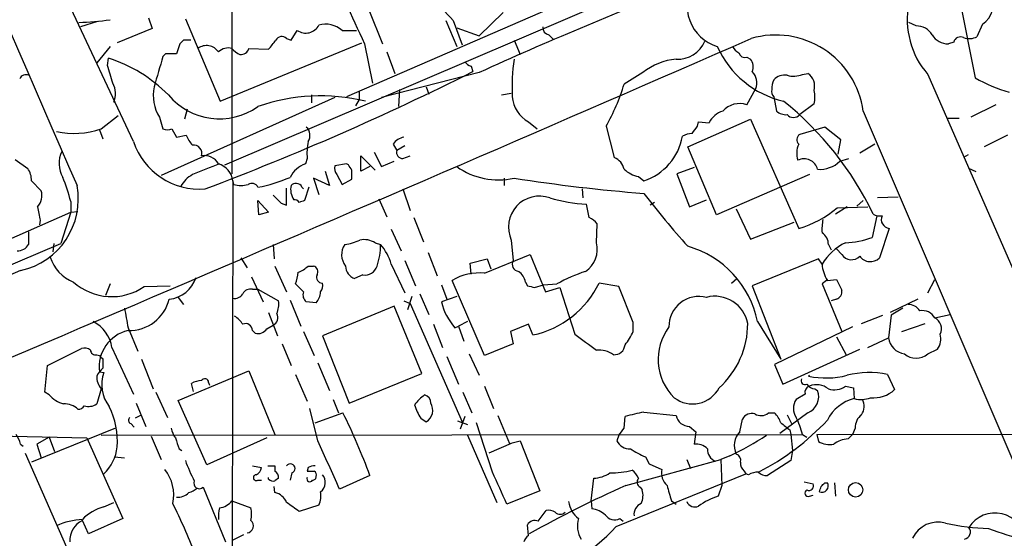
# Model space of a CAD drawing. Extents: x 7 to 1047, y 1669 to 2544.
# Drawn here: x 194 to 287, y 1867 to 1916 of the extents above; entities that cross this region are included whole.
import ezdxf

# ---------------------------------------------------------------- set-up
doc = ezdxf.new("R2010")
doc.units = 0
doc.header["$MEASUREMENT"] = 0
doc.layers.add('MAIN', color=5, linetype='CONTINUOUS')

msp = doc.modelspace()

# ---------------------------------------------------------------- linework, layer by layer
at = {"layer": 'MAIN'}
for p, q in [((204.3007, 1904.1254), (195.326, 1923.2601)), ((281.7707, 1920.7201), (283.8873, 1910.1367)), ((212.9367, 1901.9241), (254.508, 1919.7041)), ((252.1373, 1920.3814), (224.4513, 1908.3587)), ((213.614, 1917.5027), (213.614, 1901.0774)), ((226.568, 1916.5714), (227.838, 1913.3541)), ((236.982, 1914.1161), (239.268, 1916.3174)), ((200.914, 1915.4707), (199.3053, 1914.9627)), ((205.74, 1915.8094), (206.0787, 1914.7934)), ((209.2113, 1915.7247), (212.5133, 1907.9354)), ((233.8493, 1915.5554), (234.8653, 1913.1001)), ((234.5267, 1915.5554), (235.3733, 1913.2694)), ((278.2993, 1915.0474), (277.622, 1915.3861)), ((284.5647, 1915.2167), (284.0567, 1914.0314)), ((206.0787, 1914.7934), (202.7767, 1913.4387)), ((219.202, 1913.6927), (219.7947, 1914.6241)), ((224.028, 1914.6241), (225.3827, 1914.6241)), ((234.8653, 1914.8781), (236.982, 1914.1161)), ((243.586, 1914.2007), (244.0093, 1913.7774)), ((202.0993, 1913.1001), (200.8293, 1911.5761)), ((208.7033, 1913.3541), (208.3647, 1912.4227)), ((209.042, 1913.6927), (208.7033, 1913.3541)), ((212.5133, 1907.9354), (225.8907, 1913.4387)), ((218.7787, 1913.8621), (219.202, 1913.6927)), ((226.1447, 1913.3541), (226.9067, 1909.6287)), ((240.284, 1913.6927), (240.8767, 1912.3381)), ((281.8553, 1913.5234), (281.3473, 1913.3541)), ((207.3487, 1912.4227), (207.0947, 1912.1687)), ((215.2227, 1912.9307), (217.0853, 1912.8461)), ((228.2613, 1912.5921), (229.0233, 1910.5601)), ((201.8453, 1911.3221), (201.93, 1911.9994)), ((236.22, 1911.2374), (236.3893, 1910.7294)), ((262.2973, 1912.0841), (262.636, 1911.9147)), ((236.982, 1910.6447), (227.7533, 1908.2741)), ((252.476, 1910.6447), (250.698, 1909.5441)), ((267.5467, 1910.4754), (268.0547, 1910.5601)), ((279.4, 1910.4754), (320.548, 1816.2414)), ((221.1493, 1908.5281), (221.1493, 1907.7661)), ((225.6367, 1908.8667), (225.6367, 1908.1047)), ((229.4467, 1909.0361), (229.362, 1907.4274)), ((231.9867, 1909.2901), (232.2407, 1908.6127)), ((239.0987, 1908.5281), (240.03, 1908.6974)), ((262.2973, 1907.5967), (263.144, 1909.1207)), ((223.3507, 1908.2741), (206.9253, 1900.9081)), ((225.6367, 1908.1047), (225.298, 1907.5121)), ((264.8373, 1908.3587), (265.0913, 1907.0041)), ((268.6473, 1907.6814), (267.2927, 1906.6654)), ((285.8347, 1907.5967), (283.464, 1906.4114)), ((201.2527, 1905.3107), (202.8613, 1906.5807)), ((209.3807, 1907.1734), (209.1267, 1906.2421)), ((273.304, 1907.0041), (295.402, 1855.3574)), ((206.756, 1906.4114), (207.0947, 1905.3107)), ((241.6387, 1905.9881), (242.4853, 1905.3107)), ((256.7093, 1903.6174), (262.636, 1906.2421)), ((257.6407, 1905.5647), (257.7253, 1905.9881)), ((257.7253, 1905.9881), (258.7413, 1905.9034)), ((262.636, 1906.2421), (267.208, 1895.9127)), ((281.2627, 1906.3267), (282.3633, 1906.3267)), ((201.0833, 1905.2261), (201.422, 1904.3794)), ((207.9413, 1905.3107), (208.3647, 1904.5487)), ((208.3647, 1904.5487), (209.296, 1904.7181)), ((249.0047, 1905.5647), (249.7667, 1902.6014)), ((269.6633, 1905.4801), (267.2927, 1904.8027)), ((271.1873, 1904.2947), (269.6633, 1905.4801)), ((286.9353, 1904.7181), (284.734, 1903.6174)), ((228.854, 1903.8714), (229.1927, 1903.2787)), ((270.9333, 1902.9401), (271.1873, 1904.2947)), ((274.4047, 1903.8714), (272.9653, 1903.0247)), ((227.076, 1903.1094), (227.7533, 1901.7547)), ((229.9547, 1903.7021), (229.1927, 1903.2787)), ((259.4187, 1897.1827), (256.7093, 1903.6174)), ((283.21, 1902.8554), (282.7867, 1902.6014)), ((193.1247, 1902.4321), (194.31, 1901.5854)), ((220.726, 1902.5167), (220.5567, 1902.0087)), ((224.4513, 1902.0087), (223.3507, 1901.8394)), ((224.6207, 1901.9241), (224.4513, 1902.0087)), ((225.806, 1901.3314), (225.806, 1902.7707)), ((225.806, 1902.7707), (227.1607, 1901.4161)), ((227.7533, 1901.7547), (228.9387, 1902.2627)), ((229.7853, 1902.5167), (230.4627, 1902.7707)), ((271.1027, 1902.2627), (271.9493, 1902.5167)), ((222.4193, 1901.3314), (222.8427, 1899.9767)), ((223.52, 1900.9927), (224.028, 1900.0614)), ((226.6527, 1901.7547), (225.806, 1901.3314)), ((257.302, 1901.6701), (255.6933, 1901.0774)), ((255.6933, 1901.0774), (256.8787, 1897.9447)), ((268.224, 1900.9927), (259.4187, 1897.1827)), ((283.972, 1901.2467), (283.2947, 1901.5854)), ((194.6487, 1900.4001), (195.58, 1899.4687)), ((213.6987, 1900.4001), (213.4447, 1720.0601)), ((213.7833, 1900.0614), (213.6987, 1900.4001)), ((222.8427, 1899.9767), (221.3187, 1900.6541)), ((221.3187, 1900.6541), (221.8267, 1899.1301)), ((224.028, 1900.0614), (224.9593, 1900.5694)), ((239.3527, 1900.6541), (239.3527, 1899.9767)), ((252.0527, 1900.8234), (252.5607, 1900.4001)), ((218.7787, 1898.1141), (218.7787, 1899.7227)), ((220.218, 1899.8074), (220.3873, 1899.6381)), ((220.8953, 1899.8074), (220.472, 1898.5374)), ((229.7853, 1899.6381), (230.4627, 1897.6061)), ((246.7187, 1899.6381), (246.8033, 1898.7914)), ((198.374, 1898.4527), (198.374, 1897.4367)), ((216.0693, 1898.5374), (217.0853, 1897.4367)), ((216.154, 1897.1827), (216.0693, 1898.5374)), ((218.2707, 1898.2834), (218.7787, 1898.1141)), ((227.4993, 1898.7067), (228.2613, 1897.0134)), ((247.396, 1896.9287), (247.142, 1898.1987)), ((253.5767, 1898.3681), (253.1533, 1898.1141)), ((256.8787, 1897.9447), (258.4873, 1898.6221)), ((273.304, 1898.5374), (272.7113, 1898.0294)), ((276.606, 1898.8761), (274.6587, 1898.7914)), ((181.864, 1890.1554), (198.374, 1897.4367)), ((198.374, 1897.4367), (197.4427, 1894.4734)), ((198.374, 1897.4367), (199.0513, 1897.5214)), ((217.0853, 1897.4367), (216.154, 1897.1827)), ((261.2813, 1897.7754), (262.636, 1894.8967)), ((271.78, 1897.9447), (270.6793, 1897.2674)), ((270.8487, 1897.8601), (273.7273, 1897.9447)), ((195.4953, 1896.6747), (195.4107, 1896.2514)), ((230.8013, 1896.9287), (231.7327, 1894.6427)), ((248.0733, 1894.5581), (248.158, 1896.3361)), ((262.636, 1894.8967), (266.7847, 1896.5054)), ((274.574, 1897.0981), (274.1507, 1895.0661)), ((194.3947, 1895.5741), (194.3947, 1894.3887)), ((228.6847, 1895.8281), (229.616, 1893.7961)), ((275.7593, 1895.9127), (274.828, 1893.1187)), ((175.0907, 1885.0754), (197.4427, 1894.4734)), ((196.7653, 1894.4734), (196.6807, 1893.7114)), ((227.1607, 1894.5581), (227.6687, 1894.3887)), ((240.03, 1894.8121), (240.1993, 1892.8647)), ((217.5087, 1894.3887), (217.5933, 1893.0341)), ((232.156, 1893.6267), (233.0027, 1891.4254)), ((270.002, 1894.3887), (270.256, 1893.8807)), ((271.272, 1893.4574), (270.764, 1893.9654)), ((214.4607, 1893.1187), (215.0533, 1892.1874)), ((229.9547, 1892.8647), (230.9707, 1890.4941)), ((236.1353, 1892.6107), (237.744, 1893.0341)), ((236.22, 1891.5947), (236.1353, 1892.6107)), ((237.49, 1891.6794), (241.808, 1893.4574)), ((237.744, 1893.0341), (238.0827, 1892.1027)), ((241.808, 1893.4574), (243.2473, 1889.9014)), ((269.0707, 1893.0341), (262.8053, 1890.4941)), ((269.4093, 1892.5261), (269.0707, 1893.0341)), ((217.678, 1892.3567), (218.7787, 1889.9014)), ((220.8107, 1892.3567), (221.3187, 1892.3567)), ((228.6847, 1892.5261), (229.9547, 1889.8167)), ((215.4767, 1891.3407), (216.5773, 1888.9701)), ((225.9753, 1891.5101), (225.2133, 1891.1714)), ((237.49, 1883.8901), (234.442, 1891.0021)), ((241.3847, 1890.8327), (241.554, 1890.4941)), ((250.19, 1890.4094), (248.3273, 1890.7481)), ((260.858, 1890.7481), (261.366, 1891.1714)), ((269.8327, 1891.0021), (269.4093, 1890.6634)), ((269.9173, 1891.0021), (270.764, 1891.0867)), ((279.4, 1889.8167), (280.0773, 1891.0867)), ((202.0993, 1890.6634), (201.676, 1889.5627)), ((205.3167, 1890.4094), (207.772, 1890.4941)), ((215.5613, 1890.1554), (216.0693, 1890.1554)), ((216.0693, 1890.1554), (218.0167, 1889.0547)), ((220.3873, 1889.9014), (219.6253, 1890.6634)), ((233.426, 1890.5787), (233.934, 1889.2241)), ((242.2313, 1890.3247), (243.078, 1890.5787)), ((243.078, 1890.5787), (244.348, 1890.6634)), ((243.2473, 1889.9014), (244.602, 1890.3247)), ((244.602, 1890.3247), (246.0413, 1885.9221)), ((251.5447, 1887.0227), (250.19, 1890.4094)), ((262.8053, 1890.4941), (265.5147, 1883.5514)), ((269.4093, 1890.6634), (271.272, 1886.1761)), ((208.534, 1889.3934), (209.042, 1888.7161)), ((219.1173, 1889.1394), (220.1333, 1886.6841)), ((221.5727, 1888.8854), (220.6413, 1888.9701)), ((229.87, 1889.0547), (230.4627, 1888.8007)), ((230.632, 1889.4781), (230.2087, 1888.2081)), ((231.394, 1889.7321), (232.2407, 1887.7847)), ((234.8653, 1889.4781), (233.426, 1888.9701)), ((270.764, 1889.2241), (270.256, 1889.0547)), ((278.4687, 1889.2241), (275.844, 1887.9541)), ((217.0853, 1887.9541), (217.932, 1885.7527)), ((228.9387, 1888.5467), (222.1653, 1885.7527)), ((231.5633, 1882.1967), (228.9387, 1888.5467)), ((230.4627, 1888.8007), (235.3733, 1877.6247)), ((277.0293, 1888.3774), (275.9287, 1887.7001)), ((235.8813, 1887.1074), (235.0347, 1886.6841)), ((251.5447, 1886.1761), (251.5447, 1887.0227)), ((263.3133, 1887.1074), (265.5147, 1883.5514)), ((273.1347, 1886.9381), (275.1667, 1887.7001)), ((275.9287, 1887.7001), (275.6747, 1885.5834)), ((280.0773, 1887.4461), (281.5167, 1887.7847)), ((203.7927, 1886.5147), (204.724, 1884.3134)), ((215.5613, 1886.2607), (215.8153, 1886.0067)), ((216.916, 1886.4301), (217.5087, 1886.7687)), ((220.3873, 1886.1761), (221.4033, 1883.8901)), ((232.664, 1886.8534), (233.5107, 1884.6521)), ((234.696, 1886.5147), (235.0347, 1886.6841)), ((235.0347, 1886.6841), (235.5427, 1885.2447)), ((241.6387, 1886.8534), (239.9453, 1886.1761)), ((239.9453, 1886.1761), (240.1993, 1884.9907)), ((242.062, 1885.8374), (241.6387, 1886.8534)), ((272.288, 1886.5994), (264.922, 1883.0434)), ((276.9447, 1886.1761), (279.146, 1886.9381)), ((222.1653, 1885.7527), (224.7053, 1879.4027)), ((270.764, 1885.6681), (271.6953, 1883.9747)), ((273.7273, 1884.6521), (275.6747, 1885.5834)), ((196.1727, 1882.9587), (199.39, 1884.5674)), ((202.2687, 1884.6521), (204.3007, 1880.2494)), ((218.3553, 1884.9907), (219.202, 1882.9587)), ((240.1993, 1884.9907), (237.49, 1883.8901)), ((265.684, 1881.1807), (272.9653, 1884.4827)), ((279.4, 1884.0594), (280.3313, 1884.4827)), ((200.8293, 1883.9747), (201.0833, 1883.8901)), ((201.422, 1883.5514), (201.422, 1882.7047)), ((205.0627, 1883.5514), (206.1633, 1880.7574)), ((233.934, 1883.8054), (235.0347, 1881.1807)), ((236.0507, 1884.0594), (236.982, 1882.0274)), ((195.9187, 1880.4187), (196.1727, 1882.9587)), ((201.0833, 1882.3661), (201.5067, 1882.2814)), ((208.534, 1879.6567), (215.2227, 1882.4507)), ((215.2227, 1882.4507), (217.678, 1876.4394)), ((221.742, 1883.2127), (222.8427, 1880.5881)), ((264.922, 1883.0434), (265.684, 1881.1807)), ((219.6253, 1882.1121), (220.726, 1879.5721)), ((224.7053, 1879.4027), (231.5633, 1882.1967)), ((268.224, 1882.0274), (268.1393, 1881.9427)), ((275.59, 1882.1121), (276.2673, 1880.6727)), ((201.2527, 1880.7574), (200.8293, 1879.3181)), ((209.9733, 1880.5034), (209.804, 1881.2654)), ((211.4127, 1881.3501), (211.4973, 1881.0961)), ((237.49, 1881.0114), (238.3367, 1878.8947)), ((268.732, 1880.7574), (268.986, 1880.5881)), ((271.6107, 1881.0114), (272.3727, 1880.8421)), ((272.3727, 1880.8421), (272.4573, 1879.8261)), ((196.342, 1880.1647), (195.9187, 1880.4187)), ((206.4173, 1880.4187), (207.518, 1878.0481)), ((211.2433, 1873.5607), (208.534, 1879.6567)), ((223.1813, 1879.7414), (223.6893, 1878.4714)), ((235.458, 1880.4187), (236.3047, 1878.4714)), ((267.8007, 1880.2494), (266.954, 1879.7414)), ((204.5547, 1879.4027), (205.486, 1877.2014)), ((221.742, 1875.8467), (220.98, 1878.8947)), ((204.978, 1878.2174), (204.47, 1877.9634)), ((221.488, 1877.5401), (224.1127, 1878.4714)), ((231.4787, 1877.9634), (231.9867, 1877.6247)), ((234.95, 1877.7094), (235.8813, 1877.3707)), ((235.6273, 1878.1327), (235.204, 1876.9474)), ((238.76, 1878.2174), (239.8607, 1875.5927)), ((250.698, 1877.0321), (250.7827, 1878.1327)), ((252.5607, 1878.5561), (255.6087, 1878.2174)), ((261.62, 1876.6934), (261.874, 1877.8787)), ((264.3293, 1878.4714), (264.922, 1878.4714)), ((268.0547, 1878.4714), (265.43, 1876.5241)), ((266.1073, 1878.3021), (266.5307, 1877.4554)), ((202.6073, 1877.0321), (194.6487, 1873.8147)), ((204.0467, 1877.4554), (204.3853, 1877.1167)), ((238.252, 1872.8834), (236.728, 1877.5401)), ((256.8787, 1877.2014), (257.4713, 1876.6934)), ((266.3613, 1876.8627), (266.446, 1876.4394)), ((272.542, 1877.0321), (272.288, 1876.4394)), ((182.9647, 1876.5241), (199.898, 1876.1007)), ((196.342, 1876.1854), (195.1567, 1875.5081)), ((196.342, 1876.1854), (196.85, 1874.8307)), ((199.898, 1876.1007), (203.2847, 1868.4807)), ((201.2527, 1876.3547), (267.5467, 1876.4394)), ((205.994, 1876.2701), (206.9253, 1874.0687)), ((216.916, 1876.1007), (211.2433, 1873.5607)), ((235.8813, 1876.3547), (238.6753, 1870.0047)), ((239.8607, 1875.5927), (240.8767, 1875.8467)), ((240.8767, 1875.8467), (242.7393, 1871.1054)), ((250.19, 1876.3547), (250.0207, 1875.8467)), ((257.4713, 1876.6934), (257.302, 1875.5081)), ((266.446, 1876.4394), (266.6153, 1874.9154)), ((267.5467, 1876.4394), (267.97, 1876.1854)), ((268.9013, 1876.4394), (373.9727, 1876.6087)), ((268.9013, 1876.4394), (269.0707, 1875.7621)), ((271.8647, 1876.0161), (272.288, 1876.4394)), ((193.6327, 1875.5081), (193.8867, 1875.3387)), ((195.1567, 1875.5081), (195.58, 1874.2381)), ((208.6187, 1875.0847), (208.8727, 1874.9154)), ((240.03, 1875.5927), (237.9133, 1874.6614)), ((266.6153, 1874.9154), (266.446, 1873.9841)), ((194.056, 1874.6614), (199.9827, 1861.2841)), ((202.5227, 1874.3227), (203.454, 1874.2381)), ((250.8673, 1871.6134), (259.842, 1874.0687)), ((252.73, 1874.3227), (253.0687, 1873.6454)), ((256.6247, 1874.0687), (256.9633, 1873.2221)), ((260.6887, 1874.4074), (259.842, 1874.0687)), ((259.842, 1874.0687), (259.9267, 1871.6134)), ((266.446, 1873.9841), (264.2447, 1872.5447)), ((215.5613, 1873.4761), (216.408, 1873.3067)), ((217.0007, 1873.4761), (217.678, 1873.4761)), ((217.678, 1873.4761), (217.678, 1872.9681)), ((220.8107, 1873.3067), (220.726, 1872.9681)), ((253.0687, 1873.6454), (254.254, 1873.1374)), ((216.0693, 1872.1214), (216.408, 1872.1214)), ((217.0853, 1872.2061), (217.0853, 1872.3754)), ((218.0167, 1872.2907), (217.678, 1872.0367)), ((219.2867, 1872.7987), (219.1173, 1872.1214)), ((226.6527, 1872.5447), (223.774, 1871.2747)), ((247.5653, 1870.1741), (247.8193, 1872.2907)), ((249.936, 1867.7187), (262.2127, 1872.7141)), ((262.0433, 1872.9681), (262.2127, 1872.7141)), ((262.4667, 1872.6294), (262.2127, 1872.7141)), ((210.9047, 1871.4441), (213.0213, 1866.2794)), ((217.678, 1870.9361), (217.5933, 1871.5287)), ((252.222, 1871.4441), (252.3913, 1871.1901)), ((259.9267, 1871.6134), (259.588, 1870.5974)), ((267.716, 1871.9521), (268.5627, 1871.7827)), ((269.6633, 1871.8674), (269.9173, 1871.8674)), ((270.5947, 1871.8674), (270.6793, 1870.5974)), ((242.7393, 1871.1054), (239.6067, 1869.8354)), ((268.224, 1870.5974), (268.5627, 1870.6821)), ((201.5067, 1869.5814), (202.438, 1870.0047)), ((213.614, 1870.1741), (215.392, 1869.4967)), ((221.8267, 1869.7507), (219.964, 1869.1581)), ((247.5653, 1870.1741), (247.65, 1869.4121)), ((255.1853, 1870.1741), (255.6087, 1869.8354)), ((203.2847, 1868.4807), (200.0673, 1867.0414)), ((242.57, 1868.2267), (243.332, 1869.2427)), ((250.2747, 1868.4807), (250.6133, 1868.2267)), ((200.0673, 1867.0414), (199.4747, 1868.3114)), ((241.6387, 1866.8721), (241.554, 1867.8881)), ((214.7147, 1866.9567), (213.6987, 1866.4487))]:
    msp.add_line(p, q, dxfattribs=at)
msp.add_circle((272.581, 1871.1994), 0.6841, dxfattribs=at)
for centre, radius, start, end in [((29299.1172, 14552.3975), 31731.7272, 203.26968329, 203.49886619), ((285.3391, 1915.647), 7.8752, 116.943781, 221.048425), ((410.7405, 1998.6079), 203.3318, 202.342553, 204.789401), ((369.788, 1620.295), 319.281, 110.839892, 114.579364), ((260.7319, 1917.0076), 4.0961, 149.095736, 252.545758), ((219.1696, 1902.399), 20.2221, 40.586605, 49.416007), ((283.3332, 1917.1427), 2.2861, 302.595178, 24.628976), ((198.561, 1939.5072), 24.128, 271.365561, 278.432685), ((220.5917, 1915.7542), 1.3829, 234.806699, 333.264476), ((222.4616, 1912.8597), 2.3594, 48.401954, 105.610163), ((243.7342, 1914.9275), 0.7417, 177.279935, 258.474956), ((278.3205, 1913.2907), 1.7568, 31.196428, 90.691417), ((218.3309, 1913.4164), 0.6318, 44.865338, 154.067622), ((265.0392, 1905.845), 8.3456, 7.983399, 106.12957), ((281.326, 1915.1107), 1.7567, 211.198118, 270.694717), ((282.4903, 1913.3625), 0.6551, 63.098563, 165.78132), ((283.3222, 1915.4806), 1.6247, 250.755389, 296.877321), ((-2975.2484, 9334.625), 8096.4292, 292.72770043, 293.57352589), ((209.3806, 1744.3428), 169.3502, 89.885409, 90.114558), ((211.2044, 1911.807), 1.3839, 34.563964, 125.708057), ((5.774, 2082.6194), 271.0635, 321.220649, 321.449832), ((255.7935, 1914.6331), 2.7247, 266.11095, 337.901815), ((267.8511, 1916.8443), 9.149, 204.157444, 256.843677), ((262.2552, 1913.8198), 1.4969, 208.737847, 241.253601), ((926.3275, 1699.0526), 750.1428, 163.4949001, 163.7240809), ((207.8567, 1658.4229), 254.0003, 89.885409, 90.114591), ((213.2753, 1911.65), 1.3247, 75.186432, 134.669698), ((215.18, 1914.1581), 1.9897, 218.08865, 246.16616), ((214.4318, 1913.1595), 0.8233, 266.113708, 343.865336), ((262.138, 1912.6949), 0.6312, 197.280921, 284.617437), ((-221.2506, 1783.4754), 441.9897, 16.584036, 16.813219), ((197.7965, 1898.8738), 13.7611, 44.552784, 72.519798), ((236.559, 1912.3386), 1.1522, 216.039438, 252.889228), ((258.8732, 1909.2476), 18.7796, 171.835164, 182.713018), ((256.1952, 1905.9692), 5.9744, 95.633774, 128.501046), ((261.7474, 1911.183), 1.1511, 336.791605, 39.46907), ((194.1406, 1909.7982), 0.6447, 66.787406, 156.807244), ((114.884, 2153.6227), 271.5892, 290.742867, 296.576118), ((261.7682, 1909.671), 1.4818, 338.199309, 45.582371), ((265.8814, 1908.9518), 1.4566, 81.077682, 135.792749), ((266.713, 1912.3706), 2.0705, 252.989843, 293.744733), ((267.2784, 1909.3606), 1.4288, 343.35722, 57.089608), ((200.6511, 1908.6566), 1.9602, 335.72441, 29.730017), ((229.4606, 1916.231), 22.2653, 331.376253, 342.522644), ((266.1498, 1909.2478), 1.4968, 151.26551, 188.130644), ((290.7993, 1922.0556), 13.7781, 239.889727, 254.445772), ((210.3404, 1908.5281), 4.1627, 169.452383, 210.563176), ((212.4321, 1912.5631), 6.2932, 219.87901, 305.306849), ((222.0108, 1890.4519), 17.9852, 76.434691, 109.290272), ((265.2607, 1908.8244), 0.6294, 160.344339, 227.723862), ((266.4055, 1908.3164), 2.33, 344.184986, 15.815014), ((243.1013, 1908.6035), 2.9966, 184.685837, 240.784939), ((261.6034, 1905.568), 2.1441, 71.117173, 137.949028), ((246.7192, 1884.1232), 30.4943, 25.533398, 51.340573), ((260.6087, 1905.0318), 2.0608, 106.851303, 154.979411), ((266.0013, 1908.0405), 1.3792, 228.715594, 274.407945), ((266.7, 1907.1734), 0.7806, 220.599702, 319.400298), ((198.6724, 1912.91), 8.0254, 258.112923, 288.754633), ((207.518, 1906.3274), 1.1013, 247.395743, 292.604257), ((211.7651, 1905.635), 2.6338, 200.372473, 224.567756), ((219.981, 1904.7096), 1.0147, 324.850244, 49.404217), ((257.2481, 1902.6295), 2.2608, 92.925809, 117.581727), ((88.0537, 2032.232), 211.6704, 323.014174, 323.243346), ((267.6495, 1904.3007), 0.6159, 125.403577, 224.197333), ((210.5468, 1906.198), 6.5811, 198.357034, 274.594819), ((209.9867, 1903.0076), 0.7852, 342.43964, 97.169363), ((227.2066, 1902.9821), 6.4973, 169.865128, 184.107607), ((230.2086, 1902.9401), 1.6439, 101.886863, 145.491118), ((250.8498, 1905.5536), 5.4301, 288.365546, 350.243302), ((268.9443, 1903.0105), 1.938, 153.626661, 200.008618), ((199.9527, 1902.0486), 2.6823, 154.718951, 209.232202), ((211.0064, 1901.2639), 1.531, 29.109856, 100.199407), ((229.784, 1903.1271), 0.6104, 165.620004, 270.122026), ((465.1585, 1266.5012), 683.9168, 111.686818, 111.916001), ((211.8458, 1900.2144), 1.8622, 5.723145, 74.482312), ((221.477, 1899.5149), 2.6582, 110.255836, 152.587605), ((97.79, 1817.0201), 152.6261, 33.57027, 33.799453), ((249.1926, 1901.1713), 1.541, 12.342492, 68.127477), ((267.716, 1901.179), 1.3101, 14.21444, 116.897537), ((269.2019, 1904.2218), 2.7297, 265.46349, 314.134669), ((192.8004, 1900.513), 1.8517, 356.504536, 35.389486), ((211.0735, 1898.7071), 2.5744, 117.401136, 152.593888), ((224.282, 1901.5853), 0.9653, 164.738635, 217.87186), ((13.2593, 1900.9928), 211.7004, 359.885409, 0.114564), ((238.817, 1907.3209), 6.8263, 234.627315, 282.409911), ((252.4758, 1903.3632), 2.5748, 226.332878, 260.542068), ((185.1647, 1895.3196), 13.5758, 13.343347, 23.526551), ((214.4607, 1902.7275), 2.7508, 255.744007, 284.253974), ((215.4898, 1899.5169), 0.6482, 26.624343, 122.866395), ((213.7485, 1912.8564), 13.2538, 280.08476, 293.895947), ((219.5831, 1899.6803), 0.4828, 74.760495, 142.126057), ((219.7777, 1899.6973), 0.4539, 14.039305, 98.578205), ((266.5519, 2071.6198), 172.9719, 261.265138, 265.36044), ((192.1821, 1898.6857), 6.9063, 282.124597, 10.773665), ((194.077, 1899.0031), 1.5735, 317.727781, 17.211959), ((221.013, 1899.6152), 1.8468, 168.711364, 212.530918), ((322.6179, 1953.1769), 88.4304, 217.605592, 221.813723), ((408.3895, 2089.1642), 269.4079, 224.885409, 225.114592), ((219.4982, 1898.0715), 0.5522, 32.487108, 94.38279), ((262.5405, 1771.4604), 133.8593, 108.316987, 108.546184), ((242.6804, 1896.0423), 2.922, 70.189611, 204.898671), ((247.893, 1913.0588), 14.8791, 253.514386, 267.106846), ((207.2194, 1899.6799), 12.1031, 188.242777, 194.376903), ((264.3007, 1905.7248), 10.2338, 286.504421, 309.780123), ((274.9124, 1898.4518), 1.3643, 240.24418, 277.141165), ((246.592, 1895.1087), 1.9897, 38.08865, 66.16616), ((273.8945, 1895.8281), 4.498, 168.050526, 184.318496), ((275.8504, 1896.7509), 0.8432, 155.684264, 263.79714), ((268.7884, 1894.4451), 1.2149, 357.33919, 59.265937), ((223.5006, 1899.703), 5.3714, 278.364676, 294.420296), ((226.1023, 1892.7657), 2.0816, 59.438438, 100.54661), ((245.6293, 1893.9294), 2.5236, 304.462101, 14.426113), ((274.0296, 1889.7291), 5.401, 116.606801, 148.810464), ((271.2447, 1902.9922), 8.442, 272.484807, 290.134795), ((193.3504, 1895.0099), 1.2151, 267.339628, 329.253777), ((225.6637, 1893.4285), 1.6825, 145.202978, 219.569256), ((222.202, 1894.2557), 5.4683, 339.679411, 1.393681), ((223.9303, 1891.1411), 4.952, 16.241322, 40.9813), ((254.1913, 1885.2591), 9.3074, 11.454203, 74.303714), ((200.0665, 1894.3758), 3.824, 197.854041, 247.902828), ((240.7921, 1892.5261), 0.6827, 150.265529, 262.864574), ((272.183, 1894.0162), 1.0687, 211.524615, 317.055151), ((273.9692, 1894.0016), 1.2317, 215.40248, 314.207246), ((5524.2441, -10395.4029), 13393.8065, 113.45263146, 113.68181472), ((214.9157, 1892.3299), 4.9958, 340.513588, 353.496932), ((218.9617, 1894.2346), 2.6354, 290.376144, 314.555713), ((221.1707, 1891.8065), 0.5698, 328.653381, 74.94421), ((225.605, 1892.3461), 1.2383, 179.509553, 251.559198), ((226.1796, 1892.6904), 1.1978, 260.179884, 343.823982), ((237.0038, 1886.6703), 5.0326, 84.456047, 120.59981), ((239.7762, 1890.4941), 1.6437, 11.887581, 55.496863), ((252.0775, 1876.6846), 15.9735, 108.31755, 118.940157), ((272.5609, 1892.73), 3.1582, 183.701723, 213.169284), ((202.2447, 1894.9244), 5.461, 228.52617, 304.231319), ((207.3724, 1892.2213), 3.0136, 275.997761, 341.320356), ((222.1652, 1891.2984), 0.5503, 157.372926, 270.010412), ((221.2342, 1890.494), 0.9651, 322.120851, 15.264491), ((240.1838, 1894.6858), 9.0456, 281.983981, 334.194421), ((525.0178, 2017.5786), 283.981, 206.45046, 206.679643), ((215.3778, 1889.323), 0.8524, 77.56816, 151.318192), ((221.1352, 1889.6051), 0.8045, 158.38772, 232.124392), ((220.2602, 1890.0284), 1.7404, 318.94879, 355.815404), ((284.2367, 2059.7107), 174.5167, 255.843185, 256.0724), ((270.546, 1889.9307), 0.7394, 287.146024, 10.914795), ((203.9157, 1890.1399), 3.8812, 268.183899, 346.351876), ((213.882, 1890.1414), 0.8526, 257.585625, 331.312851), ((216.1546, 1888.7161), 1.8926, 333.425472, 10.30593), ((238.9328, 1890.2622), 5.6564, 193.204849, 221.493142), ((257.7763, 1886.6383), 2.8454, 75.52958, 180.783363), ((259.2849, 1886.342), 3.1539, 10.894515, 104.648693), ((669.3178, 1972.1246), 473.3315, 190.191074, 190.420247), ((277.5937, 1887.5025), 1.2149, 30.734063, 92.66081), ((278.8712, 1886.7511), 1.392, 29.952157, 99.644353), ((198.9718, 1884.1361), 3.337, 8.895237, 62.924318), ((212.5543, 1885.5397), 2.4565, 32.329512, 57.670488), ((217.1814, 1887.4718), 0.7756, 294.962443, 30.840861), ((279.579, 1886.4333), 1.1287, 333.069449, 63.802705), ((204.6199, 1882.7955), 3.5626, 103.426173, 186.922742), ((214.8982, 1886.2467), 0.6633, 1.209503, 113.848478), ((216.0912, 1886.9319), 0.9655, 253.395115, 328.684091), ((247.1409, 1887.9548), 4.7495, 320.065919, 338.00616), ((258.9688, 1883.5424), 5.0643, 142.868753, 225.817633), ((254.2434, 1886.9051), 8.1386, 311.843834, 0.232319), ((628.033, 2393.1277), 634.9608, 233.0155037, 233.2447011), ((277.4527, 1885.8374), 1.7961, 188.130102, 261.869898), ((278.78, 1885.4986), 1.8543, 326.780409, 13.202127), ((199.6441, 1883.6361), 0.9653, 52.12814, 105.261365), ((200.6977, 1884.4169), 0.4614, 182.33528, 286.573158), ((248.3368, 1882.1313), 2.2821, 53.88033, 96.630485), ((249.7666, 1884.9908), 1.0196, 265.240558, 355.234958), ((285.9026, 1968.3707), 119.7133, 224.885375, 225.114625), ((278.2994, 1885.2787), 1.6426, 227.926452, 312.070959), ((202.6505, 1881.1377), 1.9912, 128.095812, 156.153792), ((202.5374, 1881.8846), 1.7091, 178.051869, 221.263821), ((204.6814, 1881.1339), 3.3757, 160.127536, 217.817374), ((210.8505, 1879.2625), 2.2598, 92.922039, 117.586725), ((211.0512, 1881.3435), 0.3616, 1.045948, 150.889987), ((267.8007, 1881.5194), 0.3787, 153.441716, 296.558284), ((269.7782, 1889.7831), 8.0099, 258.193312, 284.472573), ((273.8741, 1873.5654), 8.7173, 78.647788, 103.899788), ((257.1687, 1882.1367), 2.8188, 232.156035, 332.660458), ((268.4115, 1880.4087), 0.6312, 107.280921, 194.617437), ((268.7742, 1881.7308), 0.9743, 214.373448, 267.517599), ((267.4409, 1880.0047), 1.6516, 291.81687, 20.685571), ((268.8812, 1879.262), 1.8688, 53.148498, 110.589776), ((270.5835, 1882.2959), 1.6447, 249.295135, 308.648927), ((274.2776, 1882.8319), 2.9362, 264.208245, 312.660528), ((198.436, 1882.0082), 2.7898, 221.359803, 254.633204), ((233.8905, 1877.1602), 3.6504, 124.606903, 145.393097), ((231.6634, 1879.4335), 0.7472, 357.637678, 78.114106), ((268.2381, 1878.8947), 1.5381, 146.600247, 213.396643), ((273.3891, 1876.0579), 3.8817, 103.889466, 153.430988), ((273.0925, 1882.1535), 2.4125, 254.734467, 291.617945), ((272.0727, 1879.0867), 1.3203, 323.543207, 29.726043), ((197.8262, 1877.6034), 1.7196, 44.566485, 94.318974), ((199.0656, 1879.4731), 0.6632, 268.7644, 330.713784), ((200.0673, 1880.4187), 1.3386, 251.566405, 304.696778), ((195.1426, 1875.7085), 7.6476, 356.593636, 26.025944), ((235.1069, 1880.4299), 4.3872, 195.826461, 214.208402), ((231.3093, 1878.7254), 1.2924, 301.609245, 31.605469), ((204.2018, 1877.78), 0.3597, 131.810798, 244.46065), ((174.5622, 1853.728), 55.3849, 19.861288, 26.535581), ((259.711, 1844.5849), 34.7156, 101.886184, 104.903063), ((256.8722, 1878.495), 1.2936, 192.391414, 270.287894), ((262.7842, 1877.3918), 1.0322, 74.543335, 151.856008), ((263.6386, 1879.2649), 1.0521, 236.58937, 311.037856), ((252.917, 1893.5805), 23.1996, 296.857629, 317.12036), ((263.045, 1876.6226), 2.6346, 20.380163, 44.566345), ((260.9368, 1874.9176), 6.7828, 12.965302, 27.486093), ((274.0701, 1877.0923), 1.5292, 127.710681, 182.256019), ((210.1635, 1877.5186), 2.3575, 191.90906, 216.972457), ((81.094, 2003.6934), 211.6804, 323.018218, 323.247401), ((435.2879, 2088.8512), 271.0633, 231.220639, 231.449822), ((191.3252, 1875.0209), 2.3584, 11.922191, 36.975336), ((462.4416, 1960.2651), 267.7345, 198.322042, 198.551232), ((-920.2465, 1365.5586), 1250.8124, 23.8479022, 24.0770841), ((251.1638, 1876.3126), 1.2344, 202.174625, 275.90041), ((245.6178, 1905.3408), 34.4094, 295.975565, 302.606755), ((263.075, 1875.3751), 1.9634, 137.821909, 203.99449), ((272.0073, 1873.5754), 2.4448, 93.343754, 127.765635), ((198.5289, 1875.7905), 4.2815, 314.066951, 352.802947), ((254.7049, 1879.7934), 5.8162, 234.054758, 250.150628), ((257.5277, 1874.0687), 1.457, 44.213042, 98.911499), ((259.7882, 1875.029), 1.2175, 177.377778, 248.095472), ((270.129, 1877.5541), 2.0812, 239.43521, 280.548625), ((222.107, 1878.4332), 13.6416, 199.034766, 207.962667), ((261.094, 1873.974), 0.6311, 345.380272, 72.736416), ((204.2486, 1870.7243), 3.8621, 347.981297, 38.668844), ((215.5979, 1873.3852), 0.8139, 291.787031, 354.465227), ((219.1353, 1873.2144), 0.4423, 290.011875, 143.725967), ((221.4329, 1872.2576), 1.2197, 87.410875, 120.671323), ((249.3422, 1881.7546), 8.9559, 270.007037, 283.67828), ((250.2315, 1871.4857), 1.9912, 23.846208, 51.904188), ((255.8099, 1872.8094), 1.5901, 168.095753, 228.776111), ((262.6905, 1873.7179), 0.9905, 174.391856, 229.200438), ((215.9162, 1872.3526), 0.2773, 93.349473, 303.512416), ((217.551, 1872.7139), 0.689, 227.476271, 280.621699), ((217.3394, 1872.3754), 0.6826, 352.87186, 60.261365), ((220.98, 1872.2484), 0.2823, 153.444026, 333.444026), ((221.0647, 2042.268), 169.3002, 269.885375, 270.114592), ((221.2763, 1872.4178), 0.2994, 261.878017, 8.121983), ((221.2339, 1872.6294), 0.3787, 333.44848, 63.428183), ((221.37, 1871.8998), 1.0793, 305.454361, 42.532949), ((-523.0613, 1532.6885), 833.8648, 23.8484229, 24.0776085), ((247.6495, 1875.34), 3.054, 273.187219, 303.683824), ((252.4548, 1871.9309), 0.5396, 138.177748, 244.441701), ((263.5132, 1870.6265), 2.2598, 92.922039, 117.586725), ((264.1478, 1873.5302), 0.9903, 220.782042, 275.615598), ((209.1456, 1872.5615), 1.675, 283.971531, 314.136456), ((210.5466, 1871.8337), 0.5291, 157.438445, 312.587601), ((297.7049, 1766.5082), 115.069, 114.018991, 119.111111), ((250.8582, 1870.6544), 1.624, 333.117808, 19.260576), ((264.3234, 1873.6435), 9.7745, 191.987166, 200.789925), ((268.097, 1870.8938), 0.3224, 113.200924, 293.193924), ((268.1648, 1871.588), 0.443, 243.915005, 26.073378), ((269.3923, 1871.5736), 0.6016, 246.797658, 29.232207), ((142.24, 1913.6247), 133.8753, 341.443693, 341.672876), ((184.8315, 1956.3355), 119.7134, 314.893869, 315.123086), ((208.5145, 1871.9641), 1.4591, 264.107328, 315.208246), ((217.3487, 1869.4308), 1.5409, 21.867006, 77.660345), ((220.0063, 1870.6397), 2.0258, 333.971235, 10.840128), ((261.5345, 1864.3757), 6.5191, 107.372637, 125.754686), ((202.6327, 1865.3167), 4.4109, 104.790175, 135.721969), ((135.4214, 1834.6641), 80.7119, 22.214067, 25.900703), ((216.7905, 1868.6075), 4.4515, 168.477527, 182.721964), ((212.2832, 1871.127), 1.6368, 275.099986, 324.395993), ((213.4026, 1868.9041), 2.0758, 343.409678, 16.587676), ((7.7332, 1573.273), 364.129, 54.349095, 54.578291), ((243.5861, 1868.3114), 0.9653, 52.12814, 105.261365), ((247.9878, 1870.4854), 2.5698, 188.864482, 231.269855), ((247.1986, 1866.7878), 2.6628, 49.724978, 80.240186), ((252.8261, 1868.837), 1.2012, 115.620021, 184.885649), ((257.3694, 1870.3832), 0.8006, 201.53029, 296.395414), ((199.8777, 1861.3441), 7.0635, 93.270719, 113.870575), ((244.6444, 1869.5815), 0.6892, 227.493128, 312.500744), ((248.6193, 1867.7826), 2.3456, 162.685174, 212.179121), ((249.7863, 1869.4056), 1.046, 214.085068, 297.836612), ((285.7541, 1866.127), 2.8844, 4.715142, 148.500377), ((200.4419, 1866.3854), 2.1552, 116.664919, 182.819126), ((214.9803, 1867.788), 0.6659, 276.293634, 51.811845), ((242.2313, 1867.5493), 0.7573, 63.434949, 153.424798), ((234.499, 1882.2949), 21.2313, 289.65052, 316.642834), ((280.3847, 1865.4709), 2.6818, 74.679111, 154.673336), ((285.8679, 1889.7438), 22.2058, 257.58353, 268.166183), ((282.7528, 1867.2108), 0.6877, 279.922552, 37.994834), ((296.3127, 1896.7069), 31.2186, 249.063594, 255.751074), ((242.316, 1865.9407), 1.1516, 126.024081, 162.896174)]:
    msp.add_arc(centre, radius, start, end, dxfattribs=at)

doc.saveas('drawing.dxf')
